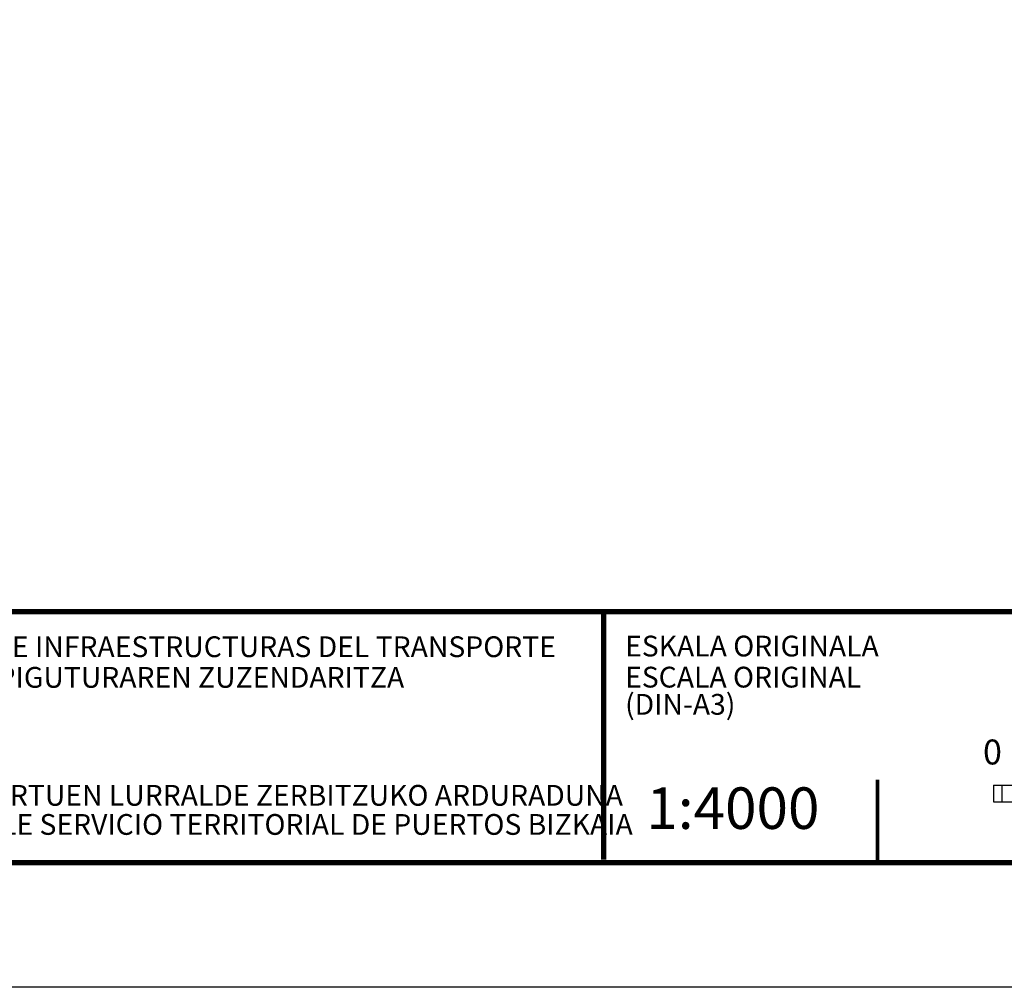
# Model space of a CAD drawing. Extents: x 522233 to 523915, y 4807068 to 4808256.
# Drawn here: x 522750 to 522987, y 4807068 to 4807301 of the extents above; entities that cross this region are included whole.
import ezdxf
from ezdxf.enums import TextEntityAlignment as Align

# ---------------------------------------------------------------- set-up
doc = ezdxf.new("R2010")
doc.units = 0
doc.header["$MEASUREMENT"] = 0
doc.linetypes.add('CONTINUA', pattern=[0])
doc.layers.get('0').update_dxf_attribs({"linetype": 'CONTINUOUS'})
doc.layers.add('CAJETIN', color=7, linetype='CONTINUOUS')
doc.layers.add('Margen', color=7, linetype='CONTINUA')
doc.styles.add('Cajetin', font='ARIALN.TTF')
doc.styles.add('Cajetin-Negrita', font='ARIALNB.TTF')

msp = doc.modelspace()

# ---------------------------------------------------------------- linework, layer by layer
for p, q in [((522984.56, 4807116.26), (522984.56, 4807112.26)), ((522984.56, 4807116.26), (523084.56, 4807116.26)), ((522986.56, 4807116.26), (522986.56, 4807112.26)), ((522984.56, 4807112.26), (523084.56, 4807112.26))]:
    msp.add_line(p, q)
at = {"layer": 'CAJETIN', "const_width": 1.3}
msp.add_lwpolyline([(522323.38, 4808225.61), (523885.36, 4808225.61), (523885.36, 4807097.63), (522323.38, 4807097.63)], close=True, dxfattribs=at)
at = {"layer": 'CAJETIN'}
for points, const_width in [([(522323.38, 4807158.06), (523885.36, 4807158.06)], 1.3), ([(522890.75, 4807158.04), (522890.75, 4807098.36)], 1.3), ([(522956.63, 4807097.41), (522956.63, 4807117.61)], 0.9)]:
    msp.add_lwpolyline(points, dxfattribs=dict(at, const_width=const_width))
at = {"layer": 'Margen', "color": 4}
msp.add_lwpolyline([(523915.36, 4807067.63), (522233.36, 4807067.63), (522233.36, 4808255.63), (523915.36, 4808255.63)], close=True, dxfattribs=at)
msp.add_lwpolyline([(523915.36, 4807067.63), (522233.36, 4807067.63), (522233.36, 4808255.63), (523915.36, 4808255.63)], close=True, dxfattribs=at)

# ---------------------------------------------------------------- texts
at = {"style": 'Cajetin-Negrita'}
msp.add_text('0', height=6, dxfattribs=at).set_placement((522984.31, 4807121.28), align=Align.CENTER)
at = {"layer": 'CAJETIN'}
for s, height, style, p in [('DIRECCION DE INFRAESTRUCTURAS DEL TRANSPORTE', 4.9999, 'Cajetin-Negrita', (522706.44, 4807147.12)), ('ESKALA ORIGINALA', 4.9999, 'Cajetin-Negrita', (522895.92, 4807147.28)), ('GARRAIO AZPIGUTURAREN ZUZENDARITZA', 4.9999, 'Cajetin', (522706.44, 4807139.75)), ('ESCALA ORIGINAL', 4.9999, 'Cajetin', (522895.92, 4807139.8)), ('(DIN-A3)', 5, 'Cajetin', (522895.92, 4807133.25)), ('BIZKAIKO PORTUEN LURRALDE ZERBITZUKO ARDURADUNA', 4.9999, 'Cajetin-Negrita', (522706.38, 4807111.35)), ('RESPONSABLE SERVICIO TERRITORIAL DE PUERTOS BIZKAIA', 4.9999, 'Cajetin', (522706.35, 4807104.34))]:
    msp.add_text(s, height=height, dxfattribs=dict(at, style=style)).set_placement(p)
at = {"layer": 'Margen', "style": 'Cajetin-Negrita'}
msp.add_text('1:4000', height=10, dxfattribs=at).set_placement((522901.03, 4807105.76))

doc.saveas('drawing.dxf')
